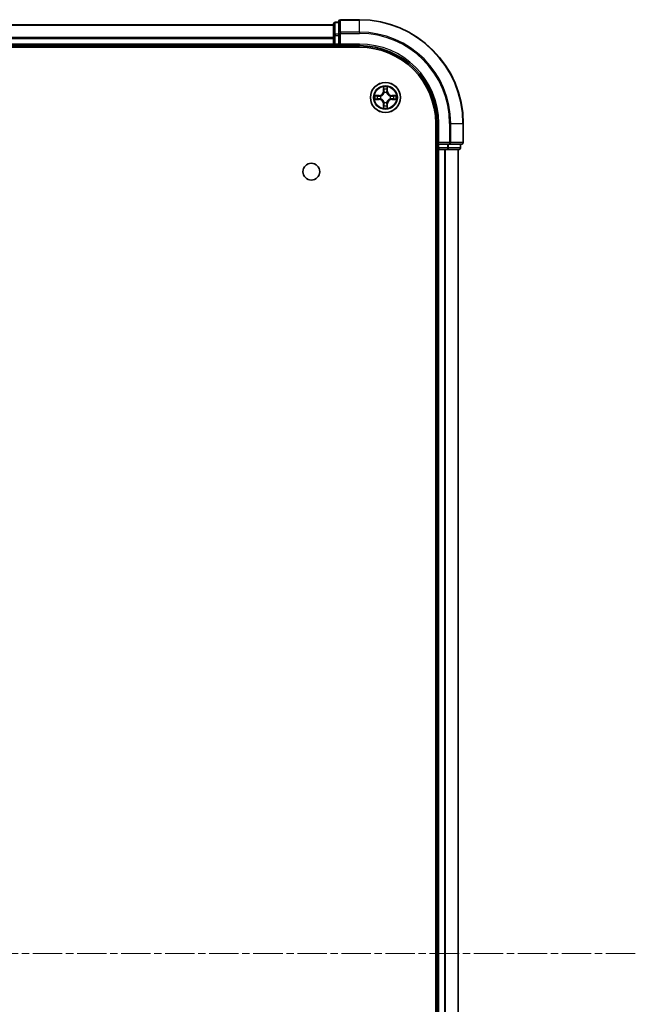
# Model space of a CAD drawing. Units: millimetres. Extents: x 0 to 6707, y 0 to 1264.
# Drawn here: x 1697 to 1815, y 205 to 395 of the extents above; entities that cross this region are included whole.
import ezdxf

# ---------------------------------------------------------------- set-up
doc = ezdxf.new("R2010")
doc.units = ezdxf.units.MM
doc.linetypes.add('CHAIN', pattern=[0.3543, 0.2362, -0.0295, 0.0591, -0.0295])
for name, color, linetype, lineweight in [('Centerline (ISO)', 131, 'Continuous', 18), ('Visible (ISO)', 7, 'Continuous', 35), ('Visible Narrow (ISO)', 7, 'Continuous', 25)]:
    doc.layers.add(name, color=color, linetype=linetype, lineweight=lineweight)

msp = doc.modelspace()

# ---------------------------------------------------------------- linework, layer by layer
at = {"layer": 'Centerline (ISO)', "linetype": 'CHAIN', "ltscale": 23.990969}
msp.add_line((1815.3377, 214.9109), (1553.6817, 214.9109), dxfattribs=at)
at = {"layer": 'Visible (ISO)'}
for p, q in [((1762.1544, 394.9109), (1758.4544, 394.9109)), ((1757.1544, 393.9109), (1607.1544, 393.9109)), ((1757.1544, 394.1109), (1757.1544, 391.8696)), ((1758.1544, 394.4109), (1757.4544, 394.4109)), ((1758.1544, 394.6109), (1758.1544, 392.2704)), ((1757.1544, 391.8696), (1757.1544, 390.2109)), ((1758.1544, 392.2704), (1758.1544, 391.8696)), ((1758.1544, 390.2109), (1758.1544, 391.8696)), ((1602.1544, 389.6109), (1762.1544, 389.6109)), ((1607.1544, 389.9109), (1757.1544, 389.9109)), ((1757.1544, 390.2109), (1757.1544, 389.9109)), ((1757.1544, 389.9109), (1757.1544, 389.6109)), ((1757.4544, 389.9109), (1758.1544, 389.9109)), ((1758.1544, 389.9109), (1758.4544, 390.2109)), ((1758.1544, 390.2109), (1758.1544, 389.9109)), ((1758.1544, 389.9109), (1762.1544, 389.9109)), ((1776.8544, 374.9109), (1776.8544, 54.9109)), ((1777.1544, 374.9109), (1777.1544, 370.9109)), ((1782.1544, 371.2109), (1782.1544, 374.9109)), ((1777.4544, 371.2109), (1777.1544, 370.9109)), ((1777.1544, 370.9109), (1777.1544, 370.2109)), ((1777.1544, 370.9109), (1777.4544, 370.9109)), ((1779.113, 370.9109), (1777.4544, 370.9109)), ((1779.113, 370.9109), (1779.5139, 370.9109)), ((1779.5139, 370.9109), (1781.8544, 370.9109)), ((1781.6544, 370.2109), (1781.6544, 370.9109)), ((1776.8544, 369.9109), (1777.1544, 369.9109)), ((1777.1544, 369.9109), (1777.4544, 369.9109)), ((1777.1544, 369.9109), (1777.1544, 59.9109)), ((1777.4544, 369.9109), (1778.5139, 369.9109)), ((1778.5139, 369.9109), (1778.7375, 369.9109)), ((1778.7375, 369.9109), (1779.113, 369.9109)), ((1779.113, 369.9109), (1781.3544, 369.9109)), ((1781.1544, 59.9109), (1781.1544, 369.9109))]:
    msp.add_line(p, q, dxfattribs=at)
for centre, radius in [((1767.1544, 379.9109), 2.9), ((1752.8544, 365.6109), 1.621)]:
    msp.add_circle(centre, radius, dxfattribs=at)
for centre, radius, start, end in [((1758.4544, 394.6109), 0.3, 90, 180), ((1762.1544, 374.9109), 20, 0, 90), ((1757.4544, 394.1109), 0.3, 90, 180), ((1757.4544, 390.2109), 0.3, 180, 270), ((1762.1544, 374.9109), 15, 0, 90), ((1762.1544, 374.9109), 14.7, 0, 90), ((1777.4544, 370.2109), 0.3, 180, 270), ((1781.3544, 370.2109), 0.3, 270, 0), ((1781.8544, 371.2109), 0.3, 270, 0)]:
    msp.add_arc(centre, radius, start, end, dxfattribs=at)
at = {"layer": 'Visible Narrow (ISO)'}
for p, q in [((1758.4544, 394.9109), (1758.4544, 394.8414)), ((1758.4544, 394.8414), (1762.1544, 394.8414)), ((1758.4544, 392.5009), (1758.4544, 394.8414)), ((1762.1544, 394.8414), (1762.1544, 394.9109)), ((1762.1544, 392.5009), (1762.1544, 394.8414)), ((1607.1544, 393.8414), (1757.1544, 393.8414)), ((1757.4544, 394.4109), (1757.4544, 394.3414)), ((1757.4544, 392.1), (1757.4544, 394.3414)), ((1757.4544, 394.3414), (1758.1544, 394.3414)), ((1757.1544, 391.5009), (1607.1544, 391.5009)), ((1607.1544, 391.2704), (1757.1544, 391.2704)), ((1757.1544, 391.8696), (1757.4544, 391.8696)), ((1757.4544, 392.1), (1757.4544, 391.8696)), ((1758.1544, 392.1), (1757.4544, 392.1)), ((1757.4544, 390.2109), (1757.4544, 391.8696)), ((1757.4544, 391.8696), (1758.1544, 391.8696)), ((1758.1544, 392.2704), (1758.4544, 392.2704)), ((1762.1544, 392.5009), (1758.4544, 392.5009)), ((1758.4544, 392.5009), (1758.4544, 392.2704)), ((1758.4544, 392.2704), (1762.1544, 392.2704)), ((1758.4544, 390.2109), (1758.4544, 392.2704)), ((1762.1544, 392.5009), (1762.1544, 392.2704)), ((1757.1544, 390.2109), (1607.1544, 390.2109)), ((1757.1544, 390.2109), (1757.4544, 390.2109)), ((1757.4544, 390.2109), (1757.4544, 389.9109)), ((1758.1544, 390.2109), (1757.4544, 390.2109)), ((1757.4544, 389.6109), (1757.4544, 389.9109)), ((1762.1544, 390.2109), (1758.4544, 390.2109)), ((1762.1544, 390.2109), (1762.1544, 389.9109)), ((1766.7639, 381.9337), (1766.7503, 381.1541)), ((1766.8001, 381.1533), (1766.8087, 381.6433)), ((1767.5001, 381.6433), (1767.5086, 381.1533)), ((1767.5584, 381.1541), (1767.5448, 381.9337)), ((1765.9112, 380.315), (1765.1317, 380.3014)), ((1765.422, 380.2566), (1765.9121, 380.2652)), ((1765.9121, 380.2652), (1765.9112, 380.315)), ((1765.9121, 380.2652), (1765.9133, 380.1926)), ((1765.9121, 379.5567), (1765.9133, 379.6293)), ((1766.2175, 380.1575), (1766.2381, 380.152)), ((1766.2381, 379.6698), (1766.2175, 379.6644)), ((1766.8001, 381.1533), (1766.7503, 381.1541)), ((1766.8001, 381.1533), (1766.8728, 381.152)), ((1766.9133, 380.8272), (1766.9079, 380.8478)), ((1767.4009, 380.8478), (1767.3955, 380.8272)), ((1767.5086, 381.1533), (1767.436, 381.152)), ((1767.5086, 381.1533), (1767.5584, 381.1541)), ((1768.0707, 380.152), (1768.0913, 380.1575)), ((1768.0913, 379.6644), (1768.0707, 379.6698)), ((1768.3967, 380.2652), (1768.3955, 380.1926)), ((1768.3967, 379.5567), (1768.3955, 379.6293)), ((1768.3967, 380.2652), (1768.3976, 380.315)), ((1768.3967, 380.2652), (1768.8868, 380.2566)), ((1769.1771, 380.3014), (1768.3976, 380.315)), ((1765.1317, 379.5205), (1765.9112, 379.5069)), ((1765.9121, 379.5567), (1765.422, 379.5652)), ((1765.9121, 379.5567), (1765.9112, 379.5069)), ((1766.8001, 378.6686), (1766.7503, 378.6677)), ((1766.7503, 378.6677), (1766.7639, 377.8882)), ((1766.8001, 378.6686), (1766.8728, 378.6699)), ((1766.8087, 378.1786), (1766.8001, 378.6686)), ((1766.9079, 378.974), (1766.9133, 378.9946)), ((1767.3955, 378.9946), (1767.4009, 378.974)), ((1767.5086, 378.6686), (1767.436, 378.6699)), ((1767.5086, 378.6686), (1767.5001, 378.1786)), ((1767.5086, 378.6686), (1767.5584, 378.6677)), ((1767.5448, 377.8882), (1767.5584, 378.6677)), ((1768.8868, 379.5652), (1768.3967, 379.5567)), ((1768.3967, 379.5567), (1768.3976, 379.5069)), ((1768.3976, 379.5069), (1769.1771, 379.5205)), ((1777.4544, 374.9109), (1777.1544, 374.9109)), ((1777.4544, 371.2109), (1777.4544, 374.9109)), ((1779.5139, 374.9109), (1779.5139, 371.2109)), ((1779.7443, 374.9109), (1779.5139, 374.9109)), ((1779.7443, 371.2109), (1779.7443, 374.9109)), ((1779.7443, 374.9109), (1782.0849, 374.9109)), ((1782.0849, 374.9109), (1782.0849, 371.2109)), ((1782.0849, 374.9109), (1782.1544, 374.9109)), ((1777.1544, 370.2109), (1776.8544, 370.2109)), ((1777.1544, 370.2109), (1777.4544, 370.2109)), ((1779.5139, 371.2109), (1777.4544, 371.2109)), ((1777.4544, 370.2109), (1777.4544, 370.9109)), ((1779.113, 370.2109), (1777.4544, 370.2109)), ((1777.4544, 370.2109), (1777.4544, 369.9109)), ((1779.113, 370.9109), (1779.113, 370.2109)), ((1779.113, 370.2109), (1779.113, 369.9109)), ((1779.113, 370.2109), (1779.3435, 370.2109)), ((1779.3435, 370.2109), (1779.3435, 370.9109)), ((1781.5849, 370.2109), (1779.3435, 370.2109)), ((1779.5139, 371.2109), (1779.5139, 370.9109)), ((1779.5139, 371.2109), (1779.7443, 371.2109)), ((1782.0849, 371.2109), (1779.7443, 371.2109)), ((1781.5849, 370.9109), (1781.5849, 370.2109)), ((1781.5849, 370.2109), (1781.6544, 370.2109)), ((1782.0849, 371.2109), (1782.1544, 371.2109)), ((1777.4544, 59.9109), (1777.4544, 369.9109)), ((1778.5139, 369.9109), (1778.5139, 59.9109)), ((1778.7443, 59.9109), (1778.7443, 369.9109)), ((1781.0849, 369.9109), (1781.0849, 59.9109))]:
    msp.add_line(p, q, dxfattribs=at)
for radius in [2.8677, 2.3092, 2.1415]:
    msp.add_circle((1767.1544, 379.9109), radius, dxfattribs=at)
for centre, radius, start, end in [((1762.1544, 374.9109), 19.9305, 0, 90), ((1762.1544, 374.9109), 17.59, 0, 90), ((1762.1544, 374.9109), 17.3595, 0, 90), ((1762.1544, 374.9109), 15.3, 0, 90), ((1767.1544, 379.9109), 2.0601, 79.074582, 100.925418), ((1767.1544, 379.9109), 1.6122, 79.692479, 100.307521), ((1767.1544, 379.9109), 2.0601, 169.074582, 190.925418), ((1767.1544, 379.9109), 1.6122, 169.692479, 190.307521), ((1765.8963, 381.169), 0.8542, 271, 359), ((1765.8963, 381.169), 0.904, 271, 359), ((1767.1544, 379.9109), 0.9688, 165.258044, 194.741956), ((1767.1544, 379.9109), 0.9475, 165.258044, 194.741956), ((1767.1544, 379.9109), 0.9688, 75.258044, 104.741956), ((1767.1544, 379.9109), 0.9475, 75.258044, 104.741956), ((1768.4125, 381.169), 0.904, 181, 269), ((1768.4125, 381.169), 0.8542, 181, 269), ((1767.1544, 379.9109), 0.9475, 345.258044, 14.741956), ((1767.1544, 379.9109), 0.9688, 345.258044, 14.741956), ((1767.1544, 379.9109), 1.6122, 349.692479, 10.307521), ((1767.1544, 379.9109), 2.0601, 349.074582, 10.925418), ((1765.8963, 378.6528), 0.8542, 1, 89), ((1765.8963, 378.6528), 0.904, 1, 89), ((1767.1544, 379.9109), 2.0601, 259.074582, 280.925418), ((1767.1544, 379.9109), 1.6122, 259.692479, 280.307521), ((1767.1544, 379.9109), 0.9688, 255.258044, 284.741956), ((1767.1544, 379.9109), 0.9475, 255.258044, 284.741956), ((1768.4125, 378.6528), 0.904, 91, 179), ((1768.4125, 378.6528), 0.8542, 91, 179)]:
    msp.add_arc(centre, radius, start, end, dxfattribs=at)
for centre, major_axis, ratio, start_param, end_param in [((1758.4544, 394.6109), (-0.3, 0), 0.76822128, 4.71238898, 6.28318531), ((1757.4544, 394.1109), (-0.3, 0), 0.76822128, 4.71238898, 6.28318531), ((1757.4544, 391.8696), (-0.3, 0), 0.76822128, 4.71238898, 6.28318531), ((1758.4544, 392.2704), (-0.3, 0), 0.76822128, 4.71238898, 6.28318531), ((1766.8585, 381.6425), (-0.05, -0.002), 0.54850665, 4.7835784, 6.17876057), ((1767.4503, 381.6425), (0.05, -0.002), 0.54850665, 0.10442473, 1.4996069), ((1765.4229, 380.2068), (0.002, 0.05), 0.54850665, 0.10442473, 1.4996069), ((1765.6123, 380.1914), (0.008, 0.0494), 0.89574018, 0.19731949, 1.55274262), ((1765.6123, 379.6305), (0.008, -0.0494), 0.89574018, 4.73044269, 6.08586581), ((1765.9142, 380.1428), (0.008, 0.0494), 0.89572054, 0.1973017, 1.54834765), ((1765.9142, 379.6791), (0.008, -0.0494), 0.89572054, 4.73483766, 6.08588361), ((1766.2608, 380.1461), (-0.0091, 0.0492), 0.87684641, 0.18229136, 1.17990219), ((1766.2608, 379.6758), (-0.0091, -0.0492), 0.87684642, 5.10328313, 6.10089396), ((1766.2608, 380.1461), (-0.0149, 0.0477), 0.41070123, 0.09573579, 1.31868747), ((1766.2608, 379.6758), (-0.0149, -0.0477), 0.41070123, 4.96449783, 6.18744952), ((1766.8739, 381.453), (-0.0494, -0.008), 0.89574018, 4.73044269, 6.08586581), ((1766.9193, 380.8045), (-0.0492, 0.0091), 0.87684642, 5.10328313, 6.10089396), ((1766.9193, 380.8045), (-0.0477, 0.0149), 0.41070123, 4.96449783, 6.18744952), ((1766.9226, 381.1511), (-0.0494, -0.008), 0.89572054, 4.73483766, 6.08588361), ((1767.3862, 381.1511), (0.0494, -0.008), 0.89572054, 0.1973017, 1.54834765), ((1767.3895, 380.8045), (0.0477, 0.0149), 0.41070123, 0.09573579, 1.31868747), ((1767.3895, 380.8045), (0.0492, 0.0091), 0.87684641, 0.18229136, 1.17990219), ((1767.4348, 381.453), (0.0494, -0.008), 0.89574018, 0.19731949, 1.55274262), ((1768.048, 380.1461), (0.0091, 0.0492), 0.87684642, 5.10328313, 6.10089396), ((1768.048, 380.1461), (0.0149, 0.0477), 0.41070123, 4.96449783, 6.18744952), ((1768.048, 379.6758), (0.0149, -0.0477), 0.41070123, 0.09573579, 1.31868747), ((1768.048, 379.6758), (0.0091, -0.0492), 0.87684641, 0.18229136, 1.17990219), ((1768.3946, 380.1428), (-0.008, 0.0494), 0.89572054, 4.73483766, 6.08588361), ((1768.3946, 379.6791), (-0.008, -0.0494), 0.89572054, 0.1973017, 1.54834765), ((1768.6965, 380.1914), (-0.008, 0.0494), 0.89574018, 4.73044269, 6.08586581), ((1768.6965, 379.6305), (-0.008, -0.0494), 0.89574018, 0.19731949, 1.55274262), ((1768.8859, 380.2068), (-0.002, 0.05), 0.54850665, 4.7835784, 6.17876057), ((1765.4229, 379.615), (0.002, -0.05), 0.54850665, 4.7835784, 6.17876057), ((1766.8585, 378.1794), (-0.05, 0.002), 0.54850665, 0.10442473, 1.4996069), ((1766.8739, 378.3688), (-0.0494, 0.008), 0.89574018, 0.19731949, 1.55274262), ((1766.9193, 379.0173), (-0.0492, -0.0091), 0.87684641, 0.18229136, 1.17990219), ((1766.9193, 379.0173), (-0.0477, -0.0149), 0.41070123, 0.09573579, 1.31868747), ((1766.9226, 378.6707), (-0.0494, 0.008), 0.89572054, 0.1973017, 1.54834765), ((1767.3862, 378.6707), (0.0494, 0.008), 0.89572054, 4.73483766, 6.08588361), ((1767.3895, 379.0173), (0.0477, -0.0149), 0.41070123, 4.96449783, 6.18744952), ((1767.3895, 379.0173), (0.0492, -0.0091), 0.87684642, 5.10328313, 6.10089396), ((1767.4348, 378.3688), (0.0494, 0.008), 0.89574018, 4.73044269, 6.08586581), ((1767.4503, 378.1794), (0.05, 0.002), 0.54850665, 4.7835784, 6.17876057), ((1768.8859, 379.615), (-0.002, -0.05), 0.54850665, 0.10442473, 1.4996069), ((1779.113, 370.2109), (0, -0.3), 0.76822128, 0, 1.57079633), ((1779.5139, 371.2109), (0, -0.3), 0.76822128, 0, 1.57079633), ((1781.3544, 370.2109), (0, -0.3), 0.76822128, 0, 1.57079633), ((1781.8544, 371.2109), (0, -0.3), 0.76822128, 0, 1.57079633)]:
    msp.add_ellipse(centre, major_axis=major_axis, ratio=ratio, start_param=start_param, end_param=end_param, dxfattribs=at)
for points, knots in [([(1766.8539, 381.6696), (1766.8535, 381.6847), (1766.8514, 381.7002), (1766.8429, 381.7411), (1766.8347, 381.7668), (1766.8166, 381.8154), (1766.8069, 381.8385), (1766.7862, 381.8856), (1766.775, 381.9098), (1766.7639, 381.9337)], [0, 0, 0, 0, 0.0059340385, 0.0059340385, 0.0154285, 0.0154285, 0.0237449879, 0.0237449879, 0.0323943032, 0.0323943032, 0.0323943032, 0.0323943032]), ([(1766.7639, 381.9337), (1766.7695, 381.9073), (1766.7751, 381.8808), (1766.7854, 381.8289), (1766.7902, 381.8036), (1766.7992, 381.75), (1766.8033, 381.7218), (1766.8075, 381.6769), (1766.8085, 381.6598), (1766.8087, 381.6433)], [-0.0323943032, -0.0323943032, -0.0323943032, -0.0323943032, -0.0237449879, -0.0237449879, -0.0154285, -0.0154285, -0.0059340385, -0.0059340385, 0, 0, 0, 0]), ([(1766.8087, 381.6433), (1766.8103, 381.603), (1766.8125, 381.5661), (1766.8177, 381.5022), (1766.8207, 381.4751), (1766.8241, 381.4539)], [0, 0, 0, 0, 0.014491423, 0.014491423, 0.0289828459, 0.0289828459, 0.0289828459, 0.0289828459]), ([(1766.8659, 381.4971), (1766.8629, 381.5164), (1766.8603, 381.541), (1766.8563, 381.5993), (1766.8548, 381.6329), (1766.8539, 381.6696)], [-0.0289828459, -0.0289828459, -0.0289828459, -0.0289828459, -0.014491423, -0.014491423, 0, 0, 0, 0]), ([(1767.4549, 381.6696), (1767.454, 381.6331), (1767.4526, 381.5997), (1767.4485, 381.5414), (1767.4459, 381.5165), (1767.4429, 381.4971)], [-0.0289828459, -0.0289828459, -0.0289828459, -0.0289828459, -0.0145850634, -0.0145850634, 0, 0, 0, 0]), ([(1767.5448, 381.9337), (1767.5314, 381.9045), (1767.5177, 381.8751), (1767.4891, 381.8085), (1767.4748, 381.7718), (1767.4594, 381.7132), (1767.4555, 381.691), (1767.4549, 381.6696)], [-0.0003383294, -0.0003383294, -0.0003383294, -0.0003383294, 0.0102009359, 0.0102009359, 0.0236501899, 0.0236501899, 0.0320559737, 0.0320559737, 0.0320559737, 0.0320559737]), ([(1767.4846, 381.4539), (1767.4881, 381.4752), (1767.4912, 381.5025), (1767.4964, 381.5666), (1767.4985, 381.6032), (1767.5001, 381.6433)], [0, 0, 0, 0, 0.0145850634, 0.0145850634, 0.0289828459, 0.0289828459, 0.0289828459, 0.0289828459]), ([(1767.5001, 381.6433), (1767.5004, 381.6667), (1767.5023, 381.6911), (1767.5099, 381.7555), (1767.517, 381.796), (1767.5313, 381.8692), (1767.5381, 381.9016), (1767.5448, 381.9337)], [-0.0320559737, -0.0320559737, -0.0320559737, -0.0320559737, -0.0236501899, -0.0236501899, -0.0102009359, -0.0102009359, 0.0003383294, 0.0003383294, 0.0003383294, 0.0003383294]), ([(1765.422, 380.2566), (1765.3986, 380.2569), (1765.3742, 380.2589), (1765.3098, 380.2665), (1765.2694, 380.2736), (1765.1961, 380.2878), (1765.1637, 380.2946), (1765.1317, 380.3014)], [-0.0320559737, -0.0320559737, -0.0320559737, -0.0320559737, -0.0236501899, -0.0236501899, -0.0102009359, -0.0102009359, 0.0003383294, 0.0003383294, 0.0003383294, 0.0003383294]), ([(1765.1317, 380.3014), (1765.1608, 380.2879), (1765.1902, 380.2743), (1765.2568, 380.2457), (1765.2935, 380.2314), (1765.3521, 380.216), (1765.3743, 380.212), (1765.3957, 380.2115)], [-0.0003383294, -0.0003383294, -0.0003383294, -0.0003383294, 0.0102009359, 0.0102009359, 0.0236501899, 0.0236501899, 0.0320559737, 0.0320559737, 0.0320559737, 0.0320559737]), ([(1765.3957, 380.2115), (1765.4322, 380.2106), (1765.4656, 380.2091), (1765.524, 380.2051), (1765.5488, 380.2025), (1765.5682, 380.1994)], [-0.0289828459, -0.0289828459, -0.0289828459, -0.0289828459, -0.0145850634, -0.0145850634, 0, 0, 0, 0]), ([(1765.5682, 379.6225), (1765.549, 379.6194), (1765.5243, 379.6168), (1765.466, 379.6128), (1765.4325, 379.6113), (1765.3957, 379.6104)], [-0.0289828459, -0.0289828459, -0.0289828459, -0.0289828459, -0.014491423, -0.014491423, 0, 0, 0, 0]), ([(1765.6114, 380.2412), (1765.5901, 380.2446), (1765.5628, 380.2477), (1765.4987, 380.2529), (1765.4621, 380.255), (1765.422, 380.2566)], [0, 0, 0, 0, 0.0145850634, 0.0145850634, 0.0289828459, 0.0289828459, 0.0289828459, 0.0289828459]), ([(1765.5682, 380.1994), (1765.6186, 380.1913), (1765.6689, 380.1833), (1765.7695, 380.1671), (1765.8198, 380.159), (1765.8702, 380.151)], [-0.0687798542, -0.0687798542, -0.0687798542, -0.0687798542, -0.0343899271, -0.0343899271, 0, 0, 0, 0]), ([(1765.8702, 379.6709), (1765.8198, 379.6628), (1765.7695, 379.6548), (1765.6689, 379.6386), (1765.6186, 379.6305), (1765.5682, 379.6225)], [-0.0687798542, -0.0687798542, -0.0687798542, -0.0687798542, -0.0343899271, -0.0343899271, 0, 0, 0, 0]), ([(1765.9133, 380.1926), (1765.863, 380.2007), (1765.8127, 380.2088), (1765.7121, 380.225), (1765.6617, 380.2331), (1765.6114, 380.2412)], [0, 0, 0, 0, 0.0343899271, 0.0343899271, 0.0687798542, 0.0687798542, 0.0687798542, 0.0687798542]), ([(1765.6114, 379.5807), (1765.6617, 379.5888), (1765.7121, 379.5969), (1765.8127, 379.6131), (1765.863, 379.6212), (1765.9133, 379.6293)], [0, 0, 0, 0, 0.0343899271, 0.0343899271, 0.0687798542, 0.0687798542, 0.0687798542, 0.0687798542]), ([(1765.8702, 380.151), (1765.9421, 380.1395), (1766.0152, 380.1356), (1766.1319, 380.1432), (1766.1742, 380.1487), (1766.2175, 380.1575)], [-0.0982412545, -0.0982412545, -0.0982412545, -0.0982412545, -0.0491206273, -0.0491206273, -0.0217758941, -0.0217758941, -0.0217758941, -0.0217758941]), ([(1766.2175, 379.6644), (1766.1742, 379.6732), (1766.1319, 379.6787), (1766.0152, 379.6862), (1765.9421, 379.6824), (1765.8702, 379.6709)], [-0.0764653604, -0.0764653604, -0.0764653604, -0.0764653604, -0.0491206273, -0.0491206273, 0, 0, 0, 0]), ([(1766.2441, 380.193), (1766.2029, 380.1857), (1766.1626, 380.1814), (1766.0514, 380.1763), (1765.9817, 380.1809), (1765.9133, 380.1926)], [0.0217758941, 0.0217758941, 0.0217758941, 0.0217758941, 0.0491206273, 0.0491206273, 0.0982412545, 0.0982412545, 0.0982412545, 0.0982412545]), ([(1765.9133, 379.6293), (1765.9817, 379.641), (1766.0514, 379.6455), (1766.1626, 379.6404), (1766.2029, 379.6362), (1766.2441, 379.6289)], [0, 0, 0, 0, 0.0491206273, 0.0491206273, 0.0764653604, 0.0764653604, 0.0764653604, 0.0764653604]), ([(1766.2381, 380.152), (1766.254, 380.1572), (1766.2698, 380.1628), (1766.3659, 380.1993), (1766.445, 380.241), (1766.5676, 380.3289), (1766.6133, 380.3675), (1766.6556, 380.4098), (1766.6978, 380.452), (1766.7365, 380.4977), (1766.8243, 380.6204), (1766.866, 380.6995), (1766.9025, 380.7955), (1766.9081, 380.8113), (1766.9133, 380.8272)], [-0.174866013, -0.174866013, -0.174866013, -0.174866013, -0.16940495, -0.16940495, -0.141674077, -0.141674077, -0.124342281, -0.124342281, -0.124342281, -0.107010485, -0.107010485, -0.079279611, -0.079279611, -0.073818549, -0.073818549, -0.073818549, -0.073818549]), ([(1766.9133, 378.9946), (1766.9081, 379.0105), (1766.9025, 379.0264), (1766.866, 379.1224), (1766.8243, 379.2015), (1766.7365, 379.3242), (1766.6978, 379.3698), (1766.6556, 379.4121), (1766.6133, 379.4544), (1766.5676, 379.493), (1766.445, 379.5809), (1766.3659, 379.6226), (1766.2698, 379.6591), (1766.254, 379.6647), (1766.2381, 379.6698)], [-0.174866013, -0.174866013, -0.174866013, -0.174866013, -0.16940495, -0.16940495, -0.141674077, -0.141674077, -0.124342281, -0.124342281, -0.124342281, -0.107010485, -0.107010485, -0.079279611, -0.079279611, -0.073818549, -0.073818549, -0.073818549, -0.073818549]), ([(1766.8723, 380.8213), (1766.8677, 380.8061), (1766.8626, 380.7911), (1766.8294, 380.6998), (1766.7915, 380.6249), (1766.7113, 380.5099), (1766.6759, 380.4674), (1766.6369, 380.4284), (1766.5979, 380.3894), (1766.5555, 380.354), (1766.4405, 380.2739), (1766.3655, 380.236), (1766.2743, 380.2028), (1766.2592, 380.1977), (1766.2441, 380.193)], [0.073818549, 0.073818549, 0.073818549, 0.073818549, 0.079279611, 0.079279611, 0.107010485, 0.107010485, 0.124342281, 0.124342281, 0.124342281, 0.141674077, 0.141674077, 0.16940495, 0.16940495, 0.174866013, 0.174866013, 0.174866013, 0.174866013]), ([(1766.2441, 379.6289), (1766.2592, 379.6242), (1766.2743, 379.6191), (1766.3655, 379.5859), (1766.4405, 379.548), (1766.5555, 379.4678), (1766.5979, 379.4325), (1766.6369, 379.3935), (1766.6759, 379.3545), (1766.7113, 379.312), (1766.7915, 379.197), (1766.8294, 379.1221), (1766.8626, 379.0308), (1766.8677, 379.0157), (1766.8723, 379.0006)], [0.073818549, 0.073818549, 0.073818549, 0.073818549, 0.079279611, 0.079279611, 0.107010485, 0.107010485, 0.124342281, 0.124342281, 0.124342281, 0.141674077, 0.141674077, 0.16940495, 0.16940495, 0.174866013, 0.174866013, 0.174866013, 0.174866013]), ([(1766.8241, 381.4539), (1766.8322, 381.4036), (1766.8403, 381.3533), (1766.8566, 381.2526), (1766.8647, 381.2023), (1766.8728, 381.152)], [0, 0, 0, 0, 0.0343899271, 0.0343899271, 0.0687798542, 0.0687798542, 0.0687798542, 0.0687798542]), ([(1766.9143, 381.1952), (1766.9063, 381.2455), (1766.8982, 381.2958), (1766.8821, 381.3965), (1766.874, 381.4468), (1766.8659, 381.4971)], [-0.0687798542, -0.0687798542, -0.0687798542, -0.0687798542, -0.0343899271, -0.0343899271, 0, 0, 0, 0]), ([(1766.8728, 381.152), (1766.8844, 381.0836), (1766.889, 381.0139), (1766.8839, 380.9028), (1766.8796, 380.8625), (1766.8723, 380.8213)], [0, 0, 0, 0, 0.0491206273, 0.0491206273, 0.0764653604, 0.0764653604, 0.0764653604, 0.0764653604]), ([(1766.9079, 380.8478), (1766.9167, 380.8912), (1766.9221, 380.9335), (1766.9297, 381.0501), (1766.9259, 381.1233), (1766.9143, 381.1952)], [-0.0764653604, -0.0764653604, -0.0764653604, -0.0764653604, -0.0491206273, -0.0491206273, 0, 0, 0, 0]), ([(1767.3944, 381.1952), (1767.3829, 381.1233), (1767.3791, 381.0501), (1767.3867, 380.9335), (1767.3921, 380.8912), (1767.4009, 380.8478)], [-0.0982412545, -0.0982412545, -0.0982412545, -0.0982412545, -0.0491206273, -0.0491206273, -0.0217758941, -0.0217758941, -0.0217758941, -0.0217758941]), ([(1767.4429, 381.4971), (1767.4348, 381.4468), (1767.4267, 381.3965), (1767.4106, 381.2958), (1767.4025, 381.2455), (1767.3944, 381.1952)], [-0.0687798542, -0.0687798542, -0.0687798542, -0.0687798542, -0.0343899271, -0.0343899271, 0, 0, 0, 0]), ([(1767.3955, 380.8272), (1767.4007, 380.8113), (1767.4062, 380.7955), (1767.4428, 380.6995), (1767.4845, 380.6204), (1767.5723, 380.4977), (1767.611, 380.452), (1767.6532, 380.4098), (1767.6955, 380.3675), (1767.7412, 380.3289), (1767.8638, 380.241), (1767.9429, 380.1993), (1768.0389, 380.1628), (1768.0548, 380.1572), (1768.0707, 380.152)], [-0.174866013, -0.174866013, -0.174866013, -0.174866013, -0.16940495, -0.16940495, -0.141674077, -0.141674077, -0.124342281, -0.124342281, -0.124342281, -0.107010485, -0.107010485, -0.079279611, -0.079279611, -0.073818549, -0.073818549, -0.073818549, -0.073818549]), ([(1768.0707, 379.6698), (1768.0548, 379.6647), (1768.0389, 379.6591), (1767.9429, 379.6226), (1767.8638, 379.5809), (1767.7412, 379.493), (1767.6955, 379.4544), (1767.6532, 379.4121), (1767.611, 379.3698), (1767.5723, 379.3242), (1767.4845, 379.2015), (1767.4428, 379.1224), (1767.4062, 379.0264), (1767.4007, 379.0105), (1767.3955, 378.9946)], [-0.174866013, -0.174866013, -0.174866013, -0.174866013, -0.16940495, -0.16940495, -0.141674077, -0.141674077, -0.124342281, -0.124342281, -0.124342281, -0.107010485, -0.107010485, -0.079279611, -0.079279611, -0.073818549, -0.073818549, -0.073818549, -0.073818549]), ([(1767.4364, 380.8213), (1767.4292, 380.8625), (1767.4249, 380.9028), (1767.4198, 381.0139), (1767.4244, 381.0836), (1767.436, 381.152)], [0.0217758941, 0.0217758941, 0.0217758941, 0.0217758941, 0.0491206273, 0.0491206273, 0.0982412545, 0.0982412545, 0.0982412545, 0.0982412545]), ([(1767.436, 381.152), (1767.4441, 381.2023), (1767.4522, 381.2526), (1767.4684, 381.3533), (1767.4765, 381.4036), (1767.4846, 381.4539)], [0, 0, 0, 0, 0.0343899271, 0.0343899271, 0.0687798542, 0.0687798542, 0.0687798542, 0.0687798542]), ([(1768.0647, 380.193), (1768.0496, 380.1977), (1768.0345, 380.2028), (1767.9433, 380.236), (1767.8683, 380.2739), (1767.7533, 380.354), (1767.7109, 380.3894), (1767.6719, 380.4284), (1767.6329, 380.4674), (1767.5975, 380.5099), (1767.5173, 380.6249), (1767.4794, 380.6998), (1767.4462, 380.7911), (1767.4411, 380.8061), (1767.4364, 380.8213)], [0.073818549, 0.073818549, 0.073818549, 0.073818549, 0.079279611, 0.079279611, 0.107010485, 0.107010485, 0.124342281, 0.124342281, 0.124342281, 0.141674077, 0.141674077, 0.16940495, 0.16940495, 0.174866013, 0.174866013, 0.174866013, 0.174866013]), ([(1767.4364, 379.0006), (1767.4411, 379.0157), (1767.4462, 379.0308), (1767.4794, 379.1221), (1767.5173, 379.197), (1767.5975, 379.312), (1767.6329, 379.3545), (1767.6719, 379.3935), (1767.7109, 379.4325), (1767.7533, 379.4678), (1767.8683, 379.548), (1767.9433, 379.5859), (1768.0345, 379.6191), (1768.0496, 379.6242), (1768.0647, 379.6289)], [0.073818549, 0.073818549, 0.073818549, 0.073818549, 0.079279611, 0.079279611, 0.107010485, 0.107010485, 0.124342281, 0.124342281, 0.124342281, 0.141674077, 0.141674077, 0.16940495, 0.16940495, 0.174866013, 0.174866013, 0.174866013, 0.174866013]), ([(1768.3955, 380.1926), (1768.3271, 380.1809), (1768.2574, 380.1763), (1768.1462, 380.1814), (1768.1059, 380.1857), (1768.0647, 380.193)], [0, 0, 0, 0, 0.0491206273, 0.0491206273, 0.0764653604, 0.0764653604, 0.0764653604, 0.0764653604]), ([(1768.0647, 379.6289), (1768.1059, 379.6362), (1768.1462, 379.6404), (1768.2574, 379.6455), (1768.3271, 379.641), (1768.3955, 379.6293)], [0.0217758941, 0.0217758941, 0.0217758941, 0.0217758941, 0.0491206273, 0.0491206273, 0.0982412545, 0.0982412545, 0.0982412545, 0.0982412545]), ([(1768.0913, 380.1575), (1768.1346, 380.1487), (1768.1769, 380.1432), (1768.2936, 380.1356), (1768.3667, 380.1395), (1768.4386, 380.151)], [-0.0764653604, -0.0764653604, -0.0764653604, -0.0764653604, -0.0491206273, -0.0491206273, 0, 0, 0, 0]), ([(1768.4386, 379.6709), (1768.3667, 379.6824), (1768.2936, 379.6862), (1768.1769, 379.6787), (1768.1346, 379.6732), (1768.0913, 379.6644)], [-0.0982412545, -0.0982412545, -0.0982412545, -0.0982412545, -0.0491206273, -0.0491206273, -0.0217758941, -0.0217758941, -0.0217758941, -0.0217758941]), ([(1768.6974, 380.2412), (1768.647, 380.2331), (1768.5967, 380.225), (1768.4961, 380.2088), (1768.4458, 380.2007), (1768.3955, 380.1926)], [0, 0, 0, 0, 0.0343899271, 0.0343899271, 0.0687798542, 0.0687798542, 0.0687798542, 0.0687798542]), ([(1768.3955, 379.6293), (1768.4458, 379.6212), (1768.4961, 379.6131), (1768.5967, 379.5969), (1768.647, 379.5888), (1768.6974, 379.5807)], [0, 0, 0, 0, 0.0343899271, 0.0343899271, 0.0687798542, 0.0687798542, 0.0687798542, 0.0687798542]), ([(1768.4386, 380.151), (1768.4889, 380.159), (1768.5393, 380.1671), (1768.6399, 380.1833), (1768.6902, 380.1913), (1768.7405, 380.1994)], [-0.0687798542, -0.0687798542, -0.0687798542, -0.0687798542, -0.0343899271, -0.0343899271, 0, 0, 0, 0]), ([(1768.7405, 379.6225), (1768.6902, 379.6305), (1768.6399, 379.6386), (1768.5393, 379.6548), (1768.4889, 379.6628), (1768.4386, 379.6709)], [-0.0687798542, -0.0687798542, -0.0687798542, -0.0687798542, -0.0343899271, -0.0343899271, 0, 0, 0, 0]), ([(1768.8868, 380.2566), (1768.8464, 380.255), (1768.8096, 380.2529), (1768.7456, 380.2477), (1768.7186, 380.2446), (1768.6974, 380.2412)], [0, 0, 0, 0, 0.014491423, 0.014491423, 0.0289828459, 0.0289828459, 0.0289828459, 0.0289828459]), ([(1768.7405, 380.1994), (1768.7598, 380.2025), (1768.7845, 380.205), (1768.8427, 380.2091), (1768.8763, 380.2106), (1768.9131, 380.2115)], [-0.0289828459, -0.0289828459, -0.0289828459, -0.0289828459, -0.014491423, -0.014491423, 0, 0, 0, 0]), ([(1768.9131, 379.6104), (1768.8766, 379.6113), (1768.8432, 379.6128), (1768.7848, 379.6168), (1768.76, 379.6194), (1768.7405, 379.6225)], [-0.0289828459, -0.0289828459, -0.0289828459, -0.0289828459, -0.0145850634, -0.0145850634, 0, 0, 0, 0]), ([(1769.1771, 380.3014), (1769.1508, 380.2958), (1769.1243, 380.2903), (1769.0724, 380.2799), (1769.047, 380.2751), (1768.9935, 380.2661), (1768.9653, 380.2621), (1768.9203, 380.2579), (1768.9033, 380.2568), (1768.8868, 380.2566)], [-0.0323943032, -0.0323943032, -0.0323943032, -0.0323943032, -0.0237449879, -0.0237449879, -0.0154285, -0.0154285, -0.0059340385, -0.0059340385, 0, 0, 0, 0]), ([(1768.9131, 380.2115), (1768.9282, 380.2119), (1768.9437, 380.214), (1768.9846, 380.2225), (1769.0102, 380.2306), (1769.0589, 380.2487), (1769.0819, 380.2584), (1769.1291, 380.2792), (1769.1532, 380.2903), (1769.1771, 380.3014)], [0, 0, 0, 0, 0.0059340385, 0.0059340385, 0.0154285, 0.0154285, 0.0237449879, 0.0237449879, 0.0323943032, 0.0323943032, 0.0323943032, 0.0323943032]), ([(1765.3957, 379.6104), (1765.3806, 379.61), (1765.3651, 379.6079), (1765.3242, 379.5994), (1765.2986, 379.5913), (1765.2499, 379.5731), (1765.2268, 379.5635), (1765.1797, 379.5427), (1765.1556, 379.5315), (1765.1317, 379.5205)], [0, 0, 0, 0, 0.0059340385, 0.0059340385, 0.0154285, 0.0154285, 0.0237449879, 0.0237449879, 0.0323943032, 0.0323943032, 0.0323943032, 0.0323943032]), ([(1765.1317, 379.5205), (1765.158, 379.526), (1765.1845, 379.5316), (1765.2364, 379.542), (1765.2618, 379.5468), (1765.3153, 379.5558), (1765.3435, 379.5598), (1765.3885, 379.564), (1765.4055, 379.5651), (1765.422, 379.5652)], [-0.0323943032, -0.0323943032, -0.0323943032, -0.0323943032, -0.0237449879, -0.0237449879, -0.0154285, -0.0154285, -0.0059340385, -0.0059340385, 0, 0, 0, 0]), ([(1765.422, 379.5652), (1765.4624, 379.5669), (1765.4992, 379.569), (1765.5631, 379.5742), (1765.5902, 379.5773), (1765.6114, 379.5807)], [0, 0, 0, 0, 0.014491423, 0.014491423, 0.0289828459, 0.0289828459, 0.0289828459, 0.0289828459]), ([(1766.8087, 378.1786), (1766.8084, 378.1552), (1766.8065, 378.1308), (1766.7989, 378.0663), (1766.7918, 378.0259), (1766.7775, 377.9527), (1766.7707, 377.9203), (1766.7639, 377.8882)], [-0.0320559737, -0.0320559737, -0.0320559737, -0.0320559737, -0.0236501899, -0.0236501899, -0.0102009359, -0.0102009359, 0.0003383294, 0.0003383294, 0.0003383294, 0.0003383294]), ([(1766.7639, 377.8882), (1766.7774, 377.9174), (1766.791, 377.9468), (1766.8196, 378.0133), (1766.834, 378.0501), (1766.8494, 378.1087), (1766.8533, 378.1309), (1766.8539, 378.1522)], [-0.0003383294, -0.0003383294, -0.0003383294, -0.0003383294, 0.0102009359, 0.0102009359, 0.0236501899, 0.0236501899, 0.0320559737, 0.0320559737, 0.0320559737, 0.0320559737]), ([(1766.8241, 378.368), (1766.8207, 378.3466), (1766.8176, 378.3193), (1766.8124, 378.2553), (1766.8103, 378.2187), (1766.8087, 378.1786)], [0, 0, 0, 0, 0.0145850634, 0.0145850634, 0.0289828459, 0.0289828459, 0.0289828459, 0.0289828459]), ([(1766.8728, 378.6699), (1766.8647, 378.6196), (1766.8566, 378.5692), (1766.8403, 378.4686), (1766.8322, 378.4183), (1766.8241, 378.368)], [0, 0, 0, 0, 0.0343899271, 0.0343899271, 0.0687798542, 0.0687798542, 0.0687798542, 0.0687798542]), ([(1766.8539, 378.1522), (1766.8548, 378.1888), (1766.8562, 378.2222), (1766.8603, 378.2805), (1766.8628, 378.3054), (1766.8659, 378.3248)], [-0.0289828459, -0.0289828459, -0.0289828459, -0.0289828459, -0.0145850634, -0.0145850634, 0, 0, 0, 0]), ([(1766.8659, 378.3248), (1766.874, 378.3751), (1766.8821, 378.4254), (1766.8982, 378.5261), (1766.9063, 378.5764), (1766.9143, 378.6267)], [-0.0687798542, -0.0687798542, -0.0687798542, -0.0687798542, -0.0343899271, -0.0343899271, 0, 0, 0, 0]), ([(1766.8723, 379.0006), (1766.8796, 378.9594), (1766.8839, 378.9191), (1766.889, 378.808), (1766.8844, 378.7383), (1766.8728, 378.6699)], [0.0217758941, 0.0217758941, 0.0217758941, 0.0217758941, 0.0491206273, 0.0491206273, 0.0982412545, 0.0982412545, 0.0982412545, 0.0982412545]), ([(1766.9143, 378.6267), (1766.9259, 378.6986), (1766.9297, 378.7717), (1766.9221, 378.8884), (1766.9167, 378.9307), (1766.9079, 378.974)], [-0.0982412545, -0.0982412545, -0.0982412545, -0.0982412545, -0.0491206273, -0.0491206273, -0.0217758941, -0.0217758941, -0.0217758941, -0.0217758941]), ([(1767.4009, 378.974), (1767.3921, 378.9307), (1767.3867, 378.8884), (1767.3791, 378.7717), (1767.3829, 378.6986), (1767.3944, 378.6267)], [-0.0764653604, -0.0764653604, -0.0764653604, -0.0764653604, -0.0491206273, -0.0491206273, 0, 0, 0, 0]), ([(1767.3944, 378.6267), (1767.4025, 378.5764), (1767.4106, 378.5261), (1767.4267, 378.4254), (1767.4348, 378.3751), (1767.4429, 378.3248)], [-0.0687798542, -0.0687798542, -0.0687798542, -0.0687798542, -0.0343899271, -0.0343899271, 0, 0, 0, 0]), ([(1767.436, 378.6699), (1767.4244, 378.7383), (1767.4198, 378.808), (1767.4249, 378.9191), (1767.4292, 378.9594), (1767.4364, 379.0006)], [0, 0, 0, 0, 0.0491206273, 0.0491206273, 0.0764653604, 0.0764653604, 0.0764653604, 0.0764653604]), ([(1767.4846, 378.368), (1767.4765, 378.4183), (1767.4684, 378.4686), (1767.4522, 378.5692), (1767.4441, 378.6196), (1767.436, 378.6699)], [0, 0, 0, 0, 0.0343899271, 0.0343899271, 0.0687798542, 0.0687798542, 0.0687798542, 0.0687798542]), ([(1767.4429, 378.3248), (1767.4459, 378.3055), (1767.4485, 378.2808), (1767.4525, 378.2226), (1767.454, 378.189), (1767.4549, 378.1522)], [-0.0289828459, -0.0289828459, -0.0289828459, -0.0289828459, -0.014491423, -0.014491423, 0, 0, 0, 0]), ([(1767.4549, 378.1522), (1767.4553, 378.1372), (1767.4574, 378.1217), (1767.4659, 378.0807), (1767.4741, 378.0551), (1767.4922, 378.0064), (1767.5018, 377.9834), (1767.5226, 377.9362), (1767.5338, 377.9121), (1767.5448, 377.8882)], [0, 0, 0, 0, 0.0059340385, 0.0059340385, 0.0154285, 0.0154285, 0.0237449879, 0.0237449879, 0.0323943032, 0.0323943032, 0.0323943032, 0.0323943032]), ([(1767.5001, 378.1786), (1767.4985, 378.2189), (1767.4963, 378.2557), (1767.4911, 378.3197), (1767.4881, 378.3468), (1767.4846, 378.368)], [0, 0, 0, 0, 0.014491423, 0.014491423, 0.0289828459, 0.0289828459, 0.0289828459, 0.0289828459]), ([(1767.5448, 377.8882), (1767.5393, 377.9145), (1767.5337, 377.9411), (1767.5234, 377.993), (1767.5185, 378.0183), (1767.5095, 378.0719), (1767.5055, 378.1), (1767.5013, 378.145), (1767.5003, 378.162), (1767.5001, 378.1786)], [-0.0323943032, -0.0323943032, -0.0323943032, -0.0323943032, -0.0237449879, -0.0237449879, -0.0154285, -0.0154285, -0.0059340385, -0.0059340385, 0, 0, 0, 0]), ([(1768.6974, 379.5807), (1768.7187, 379.5772), (1768.746, 379.5742), (1768.8101, 379.569), (1768.8467, 379.5668), (1768.8868, 379.5652)], [0, 0, 0, 0, 0.0145850634, 0.0145850634, 0.0289828459, 0.0289828459, 0.0289828459, 0.0289828459]), ([(1768.8868, 379.5652), (1768.9102, 379.565), (1768.9346, 379.563), (1768.999, 379.5554), (1769.0394, 379.5483), (1769.1127, 379.5341), (1769.145, 379.5272), (1769.1771, 379.5205)], [-0.0320559737, -0.0320559737, -0.0320559737, -0.0320559737, -0.0236501899, -0.0236501899, -0.0102009359, -0.0102009359, 0.0003383294, 0.0003383294, 0.0003383294, 0.0003383294]), ([(1769.1771, 379.5205), (1769.148, 379.534), (1769.1185, 379.5476), (1769.052, 379.5762), (1769.0153, 379.5905), (1768.9566, 379.6059), (1768.9344, 379.6099), (1768.9131, 379.6104)], [-0.0003383294, -0.0003383294, -0.0003383294, -0.0003383294, 0.0102009359, 0.0102009359, 0.0236501899, 0.0236501899, 0.0320559737, 0.0320559737, 0.0320559737, 0.0320559737])]:
    msp.add_open_spline(points, degree=3, knots=knots, dxfattribs=at)

doc.saveas('drawing.dxf')
